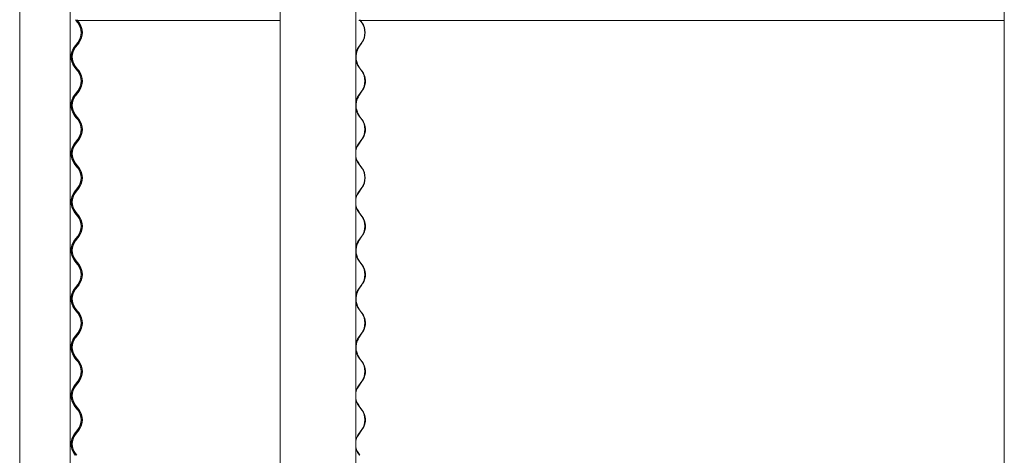
# Model space of a CAD drawing. Units: millimetres. Extents: x -5300 to 5300, y -40603 to 5300.
# Drawn here: x -5285 to -3735, y -39222 to -38537 of the extents above; entities that cross this region are included whole.
import ezdxf

# ---------------------------------------------------------------- set-up
doc = ezdxf.new("R2010")
doc.units = ezdxf.units.MM

msp = doc.modelspace()

# ---------------------------------------------------------------- linework, layer by layer
at = {"color": 7, "linetype": 'Continuous', "lineweight": 0}
for p, q in [((-5285, -34268.9), (-5285, -39908)), ((-5205.8, -34268.9), (-5205.8, -39908)), ((-4874.8, -34268.9), (-4874.8, -39908)), ((-3735.4, -34268.9), (-3735.4, -39908)), ((-4756.1, -36324.7), (-4756.1, -39808.6)), ((-5196.4, -38537.9), (-5197.2, -38536.8)), ((-5196.5, -38537.9), (-4874.8, -38537.9)), ((-5195.2, -38537.9), (-5196.4, -38537.9)), ((-5193.7, -38541.5), (-5196.4, -38537.9)), ((-5194.8, -38537.9), (-5195.6, -38536.8)), ((-5195.2, -38537.9), (-5194.8, -38537.9)), ((-5194.8, -38536.8), (-5194.3, -38537.5)), ((-5194.3, -38537.5), (-5194.8, -38537.9)), ((-5194.5, -38537.9), (-5194.8, -38537.9)), ((-5192, -38541.5), (-5194.8, -38537.9)), ((-5194, -38537.9), (-5191.5, -38541.1)), ((-4751, -38537.9), (-3735.4, -38537.9)), ((-4749.3, -38537.9), (-4750, -38536.8)), ((-4749.3, -38536.8), (-4748.9, -38537.5)), ((-4748.9, -38537.5), (-4749.3, -38537.9)), ((-4746.7, -38541.5), (-4749.3, -38537.9)), ((-4748.6, -38537.9), (-4746.3, -38541.1)), ((-5199.2, -38579.6), (-5193.7, -38572.4)), ((-5197.5, -38579.6), (-5192, -38572.4)), ((-5191.5, -38572.8), (-5197.1, -38580)), ((-4751.9, -38579.6), (-4746.7, -38572.4)), ((-4746.3, -38572.8), (-4751.4, -38580)), ((-5196.4, -38614.1), (-5199.2, -38610.5)), ((-5194.8, -38614.1), (-5197.5, -38610.5)), ((-5197.1, -38610.1), (-5194.3, -38613.7)), ((-5193.7, -38617.7), (-5196.4, -38614.1)), ((-5192, -38617.7), (-5194.8, -38614.1)), ((-5194.3, -38613.7), (-5191.5, -38617.3)), ((-4749.3, -38614.1), (-4751.9, -38610.5)), ((-4751.4, -38610.1), (-4748.9, -38613.7)), ((-4746.7, -38617.7), (-4749.3, -38614.1)), ((-4748.9, -38613.7), (-4746.3, -38617.3)), ((-5199.2, -38655.8), (-5193.7, -38648.6)), ((-5197.5, -38655.8), (-5192, -38648.6)), ((-5191.5, -38649), (-5197.1, -38656.2)), ((-4751.9, -38655.8), (-4746.7, -38648.6)), ((-4746.3, -38649), (-4751.4, -38656.2)), ((-5196.4, -38690.3), (-5199.2, -38686.7)), ((-5194.8, -38690.3), (-5197.5, -38686.7)), ((-5197.1, -38686.3), (-5194.3, -38689.9)), ((-5193.7, -38693.9), (-5196.4, -38690.3)), ((-5192, -38693.9), (-5194.8, -38690.3)), ((-5194.3, -38689.9), (-5191.5, -38693.5)), ((-4749.3, -38690.3), (-4751.9, -38686.7)), ((-4751.4, -38686.3), (-4748.9, -38689.9)), ((-4746.7, -38693.9), (-4749.3, -38690.3)), ((-4748.9, -38689.9), (-4746.3, -38693.5)), ((-5199.2, -38732), (-5193.7, -38724.8)), ((-5197.5, -38732), (-5192, -38724.8)), ((-5191.5, -38725.2), (-5197.1, -38732.4)), ((-4751.9, -38732), (-4746.7, -38724.8)), ((-4746.3, -38725.2), (-4751.4, -38732.4)), ((-5196.4, -38766.5), (-5199.2, -38762.9)), ((-5194.8, -38766.5), (-5197.5, -38762.9)), ((-5197.1, -38762.5), (-5194.3, -38766.1)), ((-5193.7, -38770.1), (-5196.4, -38766.5)), ((-5192, -38770.1), (-5194.8, -38766.5)), ((-5194.3, -38766.1), (-5191.5, -38769.7)), ((-4749.3, -38766.5), (-4751.9, -38762.9)), ((-4751.4, -38762.5), (-4748.9, -38766.1)), ((-4746.7, -38770.1), (-4749.3, -38766.5)), ((-4748.9, -38766.1), (-4746.3, -38769.7)), ((-5199.2, -38808.2), (-5193.7, -38801)), ((-5197.5, -38808.2), (-5192, -38801)), ((-5191.5, -38801.4), (-5197.1, -38808.6)), ((-4751.9, -38808.2), (-4746.7, -38801)), ((-4746.3, -38801.4), (-4751.4, -38808.6)), ((-5196.4, -38842.7), (-5199.2, -38839.1)), ((-5194.8, -38842.7), (-5197.5, -38839.1)), ((-5197.1, -38838.7), (-5194.3, -38842.3)), ((-5193.7, -38846.3), (-5196.4, -38842.7)), ((-5192, -38846.3), (-5194.8, -38842.7)), ((-5194.3, -38842.3), (-5191.5, -38845.9)), ((-4749.3, -38842.7), (-4751.9, -38839.1)), ((-4751.4, -38838.7), (-4748.9, -38842.3)), ((-4746.7, -38846.3), (-4749.3, -38842.7)), ((-4748.9, -38842.3), (-4746.3, -38845.9)), ((-5199.2, -38884.4), (-5193.7, -38877.2)), ((-5197.5, -38884.4), (-5192, -38877.2)), ((-5191.5, -38877.6), (-5197.1, -38884.8)), ((-4751.9, -38884.4), (-4746.7, -38877.2)), ((-4746.3, -38877.6), (-4751.4, -38884.8)), ((-5196.4, -38918.9), (-5199.2, -38915.3)), ((-5194.8, -38918.9), (-5197.5, -38915.3)), ((-5197.1, -38914.9), (-5194.3, -38918.5)), ((-5193.7, -38922.5), (-5196.4, -38918.9)), ((-5192, -38922.5), (-5194.8, -38918.9)), ((-5194.3, -38918.5), (-5191.5, -38922.1)), ((-4749.3, -38918.9), (-4751.9, -38915.3)), ((-4751.4, -38914.9), (-4748.9, -38918.5)), ((-4746.7, -38922.5), (-4749.3, -38918.9)), ((-4748.9, -38918.5), (-4746.3, -38922.1)), ((-5199.2, -38960.6), (-5193.7, -38953.4)), ((-5197.5, -38960.6), (-5192, -38953.4)), ((-5191.5, -38953.8), (-5197.1, -38961)), ((-4751.9, -38960.6), (-4746.7, -38953.4)), ((-4746.3, -38953.8), (-4751.4, -38961)), ((-5196.4, -38995.1), (-5199.2, -38991.5)), ((-5194.8, -38995.1), (-5197.5, -38991.5)), ((-5197.1, -38991.1), (-5194.3, -38994.7)), ((-5193.7, -38998.7), (-5196.4, -38995.1)), ((-5192, -38998.7), (-5194.8, -38995.1)), ((-5194.3, -38994.7), (-5191.5, -38998.3)), ((-4749.3, -38995.1), (-4751.9, -38991.5)), ((-4751.4, -38991.1), (-4748.9, -38994.7)), ((-4746.7, -38998.7), (-4749.3, -38995.1)), ((-4748.9, -38994.7), (-4746.3, -38998.3)), ((-5199.2, -39036.8), (-5193.7, -39029.6)), ((-5197.5, -39036.8), (-5192, -39029.6)), ((-5191.5, -39030), (-5197.1, -39037.2)), ((-4751.9, -39036.8), (-4746.7, -39029.6)), ((-4746.3, -39030), (-4751.4, -39037.2)), ((-5196.4, -39071.3), (-5199.2, -39067.7)), ((-5194.8, -39071.3), (-5197.5, -39067.7)), ((-5197.1, -39067.3), (-5194.3, -39070.9)), ((-5193.7, -39074.9), (-5196.4, -39071.3)), ((-5192, -39074.9), (-5194.8, -39071.3)), ((-5194.3, -39070.9), (-5191.5, -39074.5)), ((-4749.3, -39071.3), (-4751.9, -39067.7)), ((-4751.4, -39067.3), (-4748.9, -39070.9)), ((-4746.7, -39074.9), (-4749.3, -39071.3)), ((-4748.9, -39070.9), (-4746.3, -39074.5)), ((-5199.2, -39113), (-5193.7, -39105.8)), ((-5197.5, -39113), (-5192, -39105.8)), ((-5191.5, -39106.2), (-5197.1, -39113.4)), ((-4751.9, -39113), (-4746.7, -39105.8)), ((-4746.3, -39106.2), (-4751.4, -39113.4)), ((-5196.4, -39147.5), (-5199.2, -39143.9)), ((-5194.8, -39147.5), (-5197.5, -39143.9)), ((-5197.1, -39143.5), (-5194.3, -39147.1)), ((-5193.7, -39151.1), (-5196.4, -39147.5)), ((-5192, -39151.1), (-5194.8, -39147.5)), ((-5194.3, -39147.1), (-5191.5, -39150.7)), ((-4749.3, -39147.5), (-4751.9, -39143.9)), ((-4751.4, -39143.5), (-4748.9, -39147.1)), ((-4746.7, -39151.1), (-4749.3, -39147.5)), ((-4748.9, -39147.1), (-4746.3, -39150.7)), ((-5199.2, -39189.2), (-5193.7, -39182)), ((-5197.5, -39189.2), (-5192, -39182)), ((-5191.5, -39182.4), (-5197.1, -39189.6)), ((-4751.9, -39189.2), (-4746.7, -39182)), ((-4746.3, -39182.4), (-4751.4, -39189.6)), ((-5197.1, -39219.7), (-5195.2, -39222.1)), ((-4751.4, -39219.7), (-4749.7, -39222.1)), ((-5197.6, -39222.1), (-5199.2, -39220.1)), ((-5196, -39222.1), (-5197.5, -39220.1)), ((-4750.4, -39222.1), (-4751.9, -39220.1))]:
    msp.add_line(p, q, dxfattribs=at)
at = {"color": 7, "linetype": 'Continuous', "lineweight": 0, "flags": 128}
msp.add_lwpolyline([(-5202.4, -38752.9), (-5202.4, -38752.9), (-5202.5, -38752.4), (-5202.7, -38751.4), (-5202.8, -38749.9), (-5202.9, -38748.1), (-5202.9, -38746.3), (-5202.8, -38744.6), (-5202.6, -38743.3), (-5202.4, -38742.3), (-5202.4, -38742), (-5202.4, -38742.2), (-5202.6, -38743), (-5202.8, -38744.3), (-5203, -38746), (-5203, -38747.4), (-5203, -38747.4)], dxfattribs=at)
at = {"color": 7, "linetype": 'Continuous', "lineweight": 0}
for centre, radius, start, end in [((-5213.8, -38556.9), 25.4, 322.5158, 37.4842), ((-5212.2, -38556.9), 25.4, 322.5188, 37.4812), ((-5212.2, -38556.9), 26, 322.5188, 37.4812), ((-4768.7, -38556.9), 26.9, 324.9132, 35.0868), ((-4768.8, -38556.9), 27.5, 324.9132, 35.0868), ((-5179, -38595), 25.4, 142.5158, 217.4842), ((-5177.4, -38595), 25.4, 142.5188, 217.4812), ((-5177.4, -38595), 24.8, 142.5188, 217.4812), ((-4730.4, -38594.8), 26.3, 144.696, 168.1165), ((-4730.2, -38594.9), 26, 144.8158, 177.1574), ((-4728.6, -38595.1), 27, 149.9751, 202.4286), ((-4730.2, -38595.2), 26, 182.8426, 215.1842), ((-4730.4, -38595.3), 26.3, 191.8835, 215.304), ((-5213.8, -38633.1), 25.4, 322.5158, 37.4842), ((-5212.2, -38633.1), 25.4, 322.5188, 37.4812), ((-5212.2, -38633.1), 26, 322.5188, 37.4812), ((-4768.7, -38633.1), 26.9, 324.9132, 35.0868), ((-4768.8, -38633.1), 27.5, 324.9132, 35.0868), ((-4767.7, -38633.2), 26.9, 329.4431, 35.0569), ((-5179, -38671.2), 25.4, 142.5158, 217.4842), ((-5177.4, -38671.2), 25.4, 142.5188, 217.4812), ((-5177.4, -38671.2), 24.8, 142.5188, 217.4812), ((-4730.4, -38671), 26.3, 144.696, 168.1165), ((-4730.2, -38671.1), 26, 144.8158, 177.1574), ((-4728.6, -38671.3), 27, 149.9751, 202.4286), ((-4730.2, -38671.4), 26, 182.8426, 215.1842), ((-4730.4, -38671.5), 26.3, 191.8835, 215.304), ((-5213.8, -38709.3), 25.4, 322.5158, 37.4842), ((-5212.2, -38709.3), 25.4, 322.5188, 37.4812), ((-5212.2, -38709.3), 26, 322.5188, 37.4812), ((-4768.7, -38709.3), 26.9, 324.9132, 35.0868), ((-4768.8, -38709.3), 27.5, 324.9132, 35.0868), ((-4767.7, -38709.4), 26.9, 329.4431, 35.0569), ((-5179, -38747.4), 25.4, 142.5158, 217.4842), ((-5177.4, -38747.4), 25.4, 142.5188, 217.4812), ((-5177.4, -38747.4), 24.8, 142.5188, 217.4812), ((-4730.4, -38747.2), 26.3, 144.696, 168.1165), ((-4730.2, -38747.3), 26, 144.8158, 177.1574), ((-4730.2, -38747.6), 26, 182.8426, 215.1842), ((-4730.4, -38747.7), 26.3, 191.8835, 215.304), ((-5213.8, -38785.5), 25.4, 322.5158, 37.4842), ((-5212.2, -38785.5), 25.4, 322.5188, 37.4812), ((-5212.2, -38785.5), 26, 322.5188, 37.4812), ((-4768.7, -38785.5), 26.9, 324.9132, 35.0868), ((-4768.8, -38785.5), 27.5, 324.9132, 35.0868), ((-5179, -38823.6), 25.4, 142.5158, 217.4842), ((-5177.4, -38823.6), 25.4, 142.5188, 217.4812), ((-5177.4, -38823.6), 24.8, 142.5188, 217.4812), ((-4730.4, -38823.4), 26.3, 144.696, 168.1165), ((-4730.2, -38823.5), 26, 144.8158, 177.1574), ((-4730.2, -38823.8), 26, 182.8426, 215.1842), ((-4730.4, -38823.9), 26.3, 191.8835, 215.304), ((-5213.8, -38861.7), 25.4, 322.5158, 37.4842), ((-5212.2, -38861.7), 25.4, 322.5188, 37.4812), ((-5212.2, -38861.7), 26, 322.5188, 37.4812), ((-4768.7, -38861.7), 26.9, 324.9132, 35.0868), ((-4768.8, -38861.7), 27.5, 324.9132, 35.0868), ((-4767.7, -38861.8), 26.9, 329.4431, 35.0569), ((-5179, -38899.8), 25.4, 142.5158, 217.4842), ((-5177.4, -38899.8), 25.4, 142.5188, 217.4812), ((-5177.4, -38899.8), 24.8, 142.5188, 217.4812), ((-4730.4, -38899.6), 26.3, 144.696, 168.1165), ((-4730.2, -38899.7), 26, 144.8158, 177.1574), ((-4728.6, -38899.9), 27, 149.9751, 202.4286), ((-4730.2, -38900), 26, 182.8426, 215.1842), ((-4730.4, -38900.1), 26.3, 191.8835, 215.304), ((-5213.8, -38937.9), 25.4, 322.5158, 37.4842), ((-5212.2, -38937.9), 25.4, 322.5188, 37.4812), ((-5212.2, -38937.9), 26, 322.5188, 37.4812), ((-4768.7, -38937.9), 26.9, 324.9132, 35.0868), ((-4768.8, -38937.9), 27.5, 324.9132, 35.0868), ((-4767.7, -38938), 26.9, 329.4431, 35.0569), ((-5179, -38976), 25.4, 142.5158, 217.4842), ((-5177.4, -38976), 25.4, 142.5188, 217.4812), ((-5177.4, -38976), 24.8, 142.5188, 217.4812), ((-4730.4, -38975.8), 26.3, 144.696, 168.1165), ((-4730.2, -38975.9), 26, 144.8158, 177.1574), ((-4728.6, -38976.1), 27, 149.9751, 202.4286), ((-4730.2, -38976.2), 26, 182.8426, 215.1842), ((-4730.4, -38976.3), 26.3, 191.8835, 215.304), ((-5213.8, -39014.1), 25.4, 322.5158, 37.4842), ((-5212.2, -39014.1), 25.4, 322.5188, 37.4812), ((-5212.2, -39014.1), 26, 322.5188, 37.4812), ((-4768.7, -39014.1), 26.9, 324.9132, 35.0868), ((-4768.8, -39014.1), 27.5, 324.9132, 35.0868), ((-4767.7, -39014.2), 26.9, 329.4431, 35.0569), ((-5179, -39052.2), 25.4, 142.5158, 217.4842), ((-5177.4, -39052.2), 25.4, 142.5188, 217.4812), ((-5177.4, -39052.2), 24.8, 142.5188, 217.4812), ((-4730.4, -39052), 26.3, 144.696, 168.1165), ((-4730.2, -39052.1), 26, 144.8158, 177.1574), ((-4728.6, -39052.3), 27, 149.9751, 202.4286), ((-4730.2, -39052.4), 26, 182.8426, 215.1842), ((-4730.4, -39052.5), 26.3, 191.8835, 215.304), ((-5213.8, -39090.3), 25.4, 322.5158, 37.4842), ((-5212.2, -39090.3), 25.4, 322.5188, 37.4812), ((-5212.2, -39090.3), 26, 322.5188, 37.4812), ((-4768.7, -39090.3), 26.9, 324.9132, 35.0868), ((-4768.8, -39090.3), 27.5, 324.9132, 35.0868), ((-4767.7, -39090.4), 26.9, 329.4431, 35.0569), ((-5179, -39128.4), 25.4, 142.5158, 217.4842), ((-5177.4, -39128.4), 25.4, 142.5188, 217.4812), ((-5177.4, -39128.4), 24.8, 142.5188, 217.4812), ((-4730.4, -39128.2), 26.3, 144.696, 168.1165), ((-4730.2, -39128.3), 26, 144.8158, 177.1574), ((-4730.2, -39128.6), 26, 182.8426, 215.1842), ((-4730.4, -39128.7), 26.3, 191.8835, 215.304), ((-5213.8, -39166.5), 25.4, 322.5158, 37.4842), ((-5212.2, -39166.5), 25.4, 322.5188, 37.4812), ((-5212.2, -39166.5), 26, 322.5188, 37.4812), ((-4768.7, -39166.5), 26.9, 324.9132, 35.0868), ((-4768.8, -39166.5), 27.5, 324.9132, 35.0868), ((-4767.7, -39166.6), 26.9, 329.4431, 35.0569), ((-5179, -39204.6), 25.4, 142.5158, 217.4842), ((-5177.4, -39204.6), 25.4, 142.5188, 217.4812), ((-5177.4, -39204.6), 24.8, 142.5188, 217.4812), ((-4730.4, -39204.4), 26.3, 144.696, 168.1165), ((-4730.2, -39204.5), 26, 144.8158, 177.1574), ((-4730.2, -39204.8), 26, 182.8426, 215.1842), ((-4730.4, -39204.9), 26.3, 191.8835, 215.304)]:
    msp.add_arc(centre, radius, start, end, dxfattribs=at)
for points, knots in [([(-5203.9, -38595), (-5203.8, -38594.4), (-5203.8, -38593.2), (-5203.6, -38591.6), (-5203.4, -38590.3), (-5203.2, -38589.6), (-5203.1, -38589.5), (-5203.2, -38590), (-5203.4, -38591), (-5203.5, -38592.5), (-5203.7, -38594.3), (-5203.6, -38596.2), (-5203.5, -38597.9), (-5203.3, -38599.3), (-5203.2, -38600.3), (-5203.1, -38600.7), (-5203.2, -38600.4), (-5203.4, -38599.6), (-5203.7, -38598.2), (-5203.8, -38596.6), (-5203.8, -38595.5), (-5203.9, -38595)], [0, 0, 0, 0, 0.05275, 0.105469, 0.159009, 0.213247, 0.266685, 0.319076, 0.371753, 0.425501, 0.479436, 0.532446, 0.584945, 0.638118, 0.692116, 0.745723, 0.79825, 0.850748, 0.904373, 0.958603, 1, 1, 1, 1]), ([(-5202.4, -38600.5), (-5202.4, -38600.5), (-5202.4, -38600.6), (-5202.5, -38600.1), (-5202.7, -38599.1), (-5202.8, -38597.6), (-5203, -38595.8), (-5202.9, -38593.9), (-5202.8, -38592.2), (-5202.6, -38590.8), (-5202.4, -38589.9), (-5202.4, -38589.5), (-5202.4, -38589.6), (-5202.4, -38589.6)], [0, 0, 0, 0, 0.033398, 0.138018, 0.243732, 0.351745, 0.459766, 0.565415, 0.669859, 0.775922, 0.884145, 0.991892, 1, 1, 1, 1]), ([(-5202.4, -38589.8), (-5202.5, -38590), (-5202.6, -38590.5), (-5202.8, -38591.9), (-5203, -38593.5), (-5203, -38594.6), (-5203, -38595)], [0, 0, 0, 0, 0.26025, 0.525271, 0.793698, 1, 1, 1, 1]), ([(-5203, -38595), (-5203, -38595.7), (-5203, -38596.9), (-5202.8, -38598.5), (-5202.6, -38599.8), (-5202.5, -38600.2), (-5202.4, -38600.4)], [0, 0, 0, 0, 0.247992, 0.495863, 0.746888, 1, 1, 1, 1]), ([(-5203.9, -38671.2), (-5203.8, -38670.6), (-5203.8, -38669.4), (-5203.6, -38667.8), (-5203.4, -38666.5), (-5203.2, -38665.8), (-5203.1, -38665.7), (-5203.2, -38666.2), (-5203.4, -38667.2), (-5203.5, -38668.7), (-5203.7, -38670.5), (-5203.6, -38672.4), (-5203.5, -38674.1), (-5203.3, -38675.5), (-5203.2, -38676.5), (-5203.1, -38676.9), (-5203.2, -38676.6), (-5203.4, -38675.8), (-5203.7, -38674.4), (-5203.8, -38672.8), (-5203.8, -38671.7), (-5203.9, -38671.2)], [0, 0, 0, 0, 0.05275, 0.105469, 0.159009, 0.213247, 0.266685, 0.319076, 0.371753, 0.425501, 0.479436, 0.532446, 0.584945, 0.638118, 0.692116, 0.745723, 0.79825, 0.850748, 0.904373, 0.958603, 1, 1, 1, 1]), ([(-5202.4, -38676.7), (-5202.4, -38676.7), (-5202.4, -38676.8), (-5202.5, -38676.3), (-5202.7, -38675.3), (-5202.8, -38673.8), (-5203, -38672), (-5202.9, -38670.1), (-5202.8, -38668.4), (-5202.6, -38667), (-5202.4, -38666.1), (-5202.4, -38665.7), (-5202.4, -38665.8), (-5202.4, -38665.8)], [0, 0, 0, 0, 0.033398, 0.138018, 0.243732, 0.351745, 0.459766, 0.565415, 0.669859, 0.775922, 0.884145, 0.991892, 1, 1, 1, 1]), ([(-5202.4, -38666), (-5202.5, -38666.2), (-5202.6, -38666.7), (-5202.8, -38668.1), (-5203, -38669.7), (-5203, -38670.8), (-5203, -38671.2)], [0, 0, 0, 0, 0.26025, 0.525271, 0.793698, 1, 1, 1, 1]), ([(-5203, -38671.2), (-5203, -38671.9), (-5203, -38673.1), (-5202.8, -38674.7), (-5202.6, -38676), (-5202.5, -38676.4), (-5202.4, -38676.6)], [0, 0, 0, 0, 0.247992, 0.495863, 0.746888, 1, 1, 1, 1]), ([(-5203.9, -38747.4), (-5203.8, -38746.8), (-5203.8, -38745.6), (-5203.6, -38744), (-5203.4, -38742.7), (-5203.2, -38742), (-5203.1, -38741.9), (-5203.2, -38742.4), (-5203.4, -38743.4), (-5203.5, -38744.9), (-5203.7, -38746.7), (-5203.6, -38748.6), (-5203.5, -38750.3), (-5203.3, -38751.7), (-5203.2, -38752.7), (-5203.1, -38753.1), (-5203.2, -38752.8), (-5203.4, -38752), (-5203.7, -38750.6), (-5203.8, -38749), (-5203.8, -38747.9), (-5203.9, -38747.4)], [0, 0, 0, 0, 0.05275, 0.105469, 0.159009, 0.213247, 0.266685, 0.319076, 0.371753, 0.425501, 0.479436, 0.532446, 0.584945, 0.638118, 0.692116, 0.745723, 0.79825, 0.850748, 0.904373, 0.958603, 1, 1, 1, 1]), ([(-5203, -38747.4), (-5203, -38748.1), (-5203, -38749.3), (-5202.8, -38750.9), (-5202.6, -38752.2), (-5202.5, -38752.6), (-5202.4, -38752.8)], [0, 0, 0, 0, 0.247992, 0.495863, 0.746888, 1, 1, 1, 1]), ([(-5203.9, -38823.6), (-5203.8, -38823), (-5203.8, -38821.8), (-5203.6, -38820.2), (-5203.4, -38818.9), (-5203.2, -38818.2), (-5203.1, -38818.1), (-5203.2, -38818.6), (-5203.4, -38819.6), (-5203.5, -38821.1), (-5203.7, -38822.9), (-5203.6, -38824.8), (-5203.5, -38826.5), (-5203.3, -38827.9), (-5203.2, -38828.9), (-5203.1, -38829.3), (-5203.2, -38829), (-5203.4, -38828.2), (-5203.7, -38826.8), (-5203.8, -38825.2), (-5203.8, -38824.1), (-5203.9, -38823.6)], [0, 0, 0, 0, 0.05275, 0.105469, 0.159009, 0.213247, 0.266685, 0.319076, 0.371753, 0.425501, 0.479436, 0.532446, 0.584945, 0.638118, 0.692116, 0.745723, 0.79825, 0.850748, 0.904373, 0.958603, 1, 1, 1, 1]), ([(-5202.4, -38829.1), (-5202.4, -38829.1), (-5202.4, -38829.2), (-5202.5, -38828.7), (-5202.7, -38827.7), (-5202.8, -38826.2), (-5203, -38824.4), (-5202.9, -38822.5), (-5202.8, -38820.8), (-5202.6, -38819.4), (-5202.4, -38818.5), (-5202.4, -38818.1), (-5202.4, -38818.2), (-5202.4, -38818.2)], [0, 0, 0, 0, 0.033398, 0.138018, 0.243732, 0.351745, 0.459766, 0.565415, 0.669859, 0.775922, 0.884145, 0.991892, 1, 1, 1, 1]), ([(-5202.4, -38818.4), (-5202.5, -38818.6), (-5202.6, -38819.1), (-5202.8, -38820.5), (-5203, -38822.1), (-5203, -38823.2), (-5203, -38823.6)], [0, 0, 0, 0, 0.26025, 0.5252711, 0.7936983, 1, 1, 1, 1]), ([(-5203, -38823.6), (-5203, -38824.3), (-5203, -38825.5), (-5202.8, -38827.1), (-5202.6, -38828.4), (-5202.5, -38828.8), (-5202.4, -38829)], [0, 0, 0, 0, 0.2479922, 0.4958631, 0.7468881, 1, 1, 1, 1]), ([(-5203.9, -38899.8), (-5203.8, -38899.2), (-5203.8, -38898), (-5203.6, -38896.4), (-5203.4, -38895.1), (-5203.2, -38894.4), (-5203.1, -38894.3), (-5203.2, -38894.8), (-5203.4, -38895.8), (-5203.5, -38897.3), (-5203.7, -38899.1), (-5203.6, -38901), (-5203.5, -38902.7), (-5203.3, -38904.1), (-5203.2, -38905.1), (-5203.1, -38905.5), (-5203.2, -38905.2), (-5203.4, -38904.4), (-5203.7, -38903), (-5203.8, -38901.4), (-5203.8, -38900.3), (-5203.9, -38899.8)], [0, 0, 0, 0, 0.05275, 0.105469, 0.159009, 0.213247, 0.266685, 0.319076, 0.371753, 0.425501, 0.479436, 0.532446, 0.584945, 0.638118, 0.692116, 0.745723, 0.79825, 0.850748, 0.904373, 0.958603, 1, 1, 1, 1]), ([(-5202.4, -38905.3), (-5202.4, -38905.3), (-5202.4, -38905.4), (-5202.5, -38904.9), (-5202.7, -38903.9), (-5202.8, -38902.4), (-5203, -38900.6), (-5202.9, -38898.7), (-5202.8, -38897), (-5202.6, -38895.6), (-5202.4, -38894.7), (-5202.4, -38894.3), (-5202.4, -38894.4), (-5202.4, -38894.4)], [0, 0, 0, 0, 0.033398, 0.138018, 0.243732, 0.351745, 0.459766, 0.565415, 0.669859, 0.775922, 0.884145, 0.991892, 1, 1, 1, 1]), ([(-5202.4, -38894.6), (-5202.5, -38894.8), (-5202.6, -38895.3), (-5202.8, -38896.7), (-5203, -38898.3), (-5203, -38899.4), (-5203, -38899.8)], [0, 0, 0, 0, 0.26025, 0.525271, 0.793698, 1, 1, 1, 1]), ([(-5203, -38899.8), (-5203, -38900.5), (-5203, -38901.7), (-5202.8, -38903.3), (-5202.6, -38904.6), (-5202.5, -38905), (-5202.4, -38905.2)], [0, 0, 0, 0, 0.247992, 0.495863, 0.746888, 1, 1, 1, 1]), ([(-5203.9, -38976), (-5203.8, -38975.4), (-5203.8, -38974.2), (-5203.6, -38972.6), (-5203.4, -38971.3), (-5203.2, -38970.6), (-5203.1, -38970.5), (-5203.2, -38971), (-5203.4, -38972), (-5203.5, -38973.5), (-5203.7, -38975.3), (-5203.6, -38977.2), (-5203.5, -38978.9), (-5203.3, -38980.3), (-5203.2, -38981.3), (-5203.1, -38981.7), (-5203.2, -38981.4), (-5203.4, -38980.6), (-5203.7, -38979.2), (-5203.8, -38977.6), (-5203.8, -38976.5), (-5203.9, -38976)], [0, 0, 0, 0, 0.05275, 0.105469, 0.159009, 0.213247, 0.266685, 0.319076, 0.371753, 0.425501, 0.479436, 0.532446, 0.584945, 0.638118, 0.692116, 0.745723, 0.79825, 0.850748, 0.904373, 0.958603, 1, 1, 1, 1]), ([(-5202.4, -38981.5), (-5202.4, -38981.5), (-5202.4, -38981.6), (-5202.5, -38981.1), (-5202.7, -38980.1), (-5202.8, -38978.6), (-5203, -38976.8), (-5202.9, -38974.9), (-5202.8, -38973.2), (-5202.6, -38971.8), (-5202.4, -38970.9), (-5202.4, -38970.5), (-5202.4, -38970.6), (-5202.4, -38970.6)], [0, 0, 0, 0, 0.033398, 0.138018, 0.243732, 0.351745, 0.459766, 0.565415, 0.669859, 0.775922, 0.884145, 0.991892, 1, 1, 1, 1]), ([(-5202.4, -38970.8), (-5202.5, -38971), (-5202.6, -38971.5), (-5202.8, -38972.9), (-5203, -38974.5), (-5203, -38975.6), (-5203, -38976)], [0, 0, 0, 0, 0.26025, 0.525271, 0.793698, 1, 1, 1, 1]), ([(-5203, -38976), (-5203, -38976.7), (-5203, -38977.9), (-5202.8, -38979.5), (-5202.6, -38980.8), (-5202.5, -38981.2), (-5202.4, -38981.4)], [0, 0, 0, 0, 0.247992, 0.495863, 0.746888, 1, 1, 1, 1]), ([(-5203.9, -39052.2), (-5203.8, -39051.6), (-5203.8, -39050.4), (-5203.6, -39048.8), (-5203.4, -39047.5), (-5203.2, -39046.8), (-5203.1, -39046.7), (-5203.2, -39047.2), (-5203.4, -39048.2), (-5203.5, -39049.7), (-5203.7, -39051.5), (-5203.6, -39053.4), (-5203.5, -39055.1), (-5203.3, -39056.5), (-5203.2, -39057.5), (-5203.1, -39057.9), (-5203.2, -39057.6), (-5203.4, -39056.8), (-5203.7, -39055.4), (-5203.8, -39053.8), (-5203.8, -39052.7), (-5203.9, -39052.2)], [0, 0, 0, 0, 0.05275, 0.105469, 0.159009, 0.213247, 0.266685, 0.319076, 0.371753, 0.425501, 0.479436, 0.532446, 0.584945, 0.638118, 0.692116, 0.745723, 0.79825, 0.850748, 0.904373, 0.958603, 1, 1, 1, 1]), ([(-5202.4, -39057.7), (-5202.4, -39057.7), (-5202.4, -39057.8), (-5202.5, -39057.3), (-5202.7, -39056.3), (-5202.8, -39054.8), (-5203, -39053), (-5202.9, -39051.1), (-5202.8, -39049.4), (-5202.6, -39048), (-5202.4, -39047.1), (-5202.4, -39046.7), (-5202.4, -39046.8), (-5202.4, -39046.8)], [0, 0, 0, 0, 0.033398, 0.138018, 0.243732, 0.351745, 0.459766, 0.565415, 0.669859, 0.775922, 0.884145, 0.991892, 1, 1, 1, 1]), ([(-5202.4, -39047), (-5202.5, -39047.2), (-5202.6, -39047.7), (-5202.8, -39049.1), (-5203, -39050.7), (-5203, -39051.8), (-5203, -39052.2)], [0, 0, 0, 0, 0.26025, 0.525271, 0.793698, 1, 1, 1, 1]), ([(-5203, -39052.2), (-5203, -39052.9), (-5203, -39054.1), (-5202.8, -39055.7), (-5202.6, -39057), (-5202.5, -39057.4), (-5202.4, -39057.6)], [0, 0, 0, 0, 0.247992, 0.495863, 0.746888, 1, 1, 1, 1]), ([(-5203.9, -39128.4), (-5203.8, -39127.8), (-5203.8, -39126.6), (-5203.6, -39125), (-5203.4, -39123.7), (-5203.2, -39123), (-5203.1, -39122.9), (-5203.2, -39123.4), (-5203.4, -39124.4), (-5203.5, -39125.9), (-5203.7, -39127.7), (-5203.6, -39129.6), (-5203.5, -39131.3), (-5203.3, -39132.7), (-5203.2, -39133.7), (-5203.1, -39134.1), (-5203.2, -39133.8), (-5203.4, -39133), (-5203.7, -39131.6), (-5203.8, -39130), (-5203.8, -39128.9), (-5203.9, -39128.4)], [0, 0, 0, 0, 0.05275, 0.105469, 0.159009, 0.213247, 0.266685, 0.319076, 0.371753, 0.425501, 0.479436, 0.532446, 0.584945, 0.638118, 0.692116, 0.745723, 0.79825, 0.850748, 0.904373, 0.958603, 1, 1, 1, 1]), ([(-5202.4, -39133.9), (-5202.4, -39133.9), (-5202.4, -39134), (-5202.5, -39133.5), (-5202.7, -39132.5), (-5202.8, -39131), (-5203, -39129.2), (-5202.9, -39127.3), (-5202.8, -39125.6), (-5202.6, -39124.2), (-5202.4, -39123.3), (-5202.4, -39122.9), (-5202.4, -39123), (-5202.4, -39123)], [0, 0, 0, 0, 0.033398, 0.138018, 0.243732, 0.351745, 0.459766, 0.565415, 0.669859, 0.775922, 0.884145, 0.991892, 1, 1, 1, 1]), ([(-5202.4, -39123.2), (-5202.5, -39123.4), (-5202.6, -39123.9), (-5202.8, -39125.3), (-5203, -39126.9), (-5203, -39128), (-5203, -39128.4)], [0, 0, 0, 0, 0.26025, 0.525271, 0.793698, 1, 1, 1, 1]), ([(-5203, -39128.4), (-5203, -39129.1), (-5203, -39130.3), (-5202.8, -39131.9), (-5202.6, -39133.2), (-5202.5, -39133.6), (-5202.4, -39133.8)], [0, 0, 0, 0, 0.247992, 0.495863, 0.746888, 1, 1, 1, 1]), ([(-5203.9, -39204.6), (-5203.8, -39204), (-5203.8, -39202.8), (-5203.6, -39201.2), (-5203.4, -39199.9), (-5203.2, -39199.2), (-5203.1, -39199.1), (-5203.2, -39199.6), (-5203.4, -39200.6), (-5203.5, -39202.1), (-5203.7, -39203.9), (-5203.6, -39205.8), (-5203.5, -39207.5), (-5203.3, -39208.9), (-5203.2, -39209.9), (-5203.1, -39210.3), (-5203.2, -39210), (-5203.4, -39209.2), (-5203.7, -39207.8), (-5203.8, -39206.2), (-5203.8, -39205.1), (-5203.9, -39204.6)], [0, 0, 0, 0, 0.05275, 0.105469, 0.159009, 0.213247, 0.266685, 0.319076, 0.371753, 0.425501, 0.479436, 0.532446, 0.584945, 0.638118, 0.692116, 0.745723, 0.79825, 0.850748, 0.904373, 0.958603, 1, 1, 1, 1]), ([(-5202.4, -39210.1), (-5202.4, -39210.1), (-5202.4, -39210.2), (-5202.5, -39209.7), (-5202.7, -39208.7), (-5202.8, -39207.2), (-5203, -39205.4), (-5202.9, -39203.5), (-5202.8, -39201.8), (-5202.6, -39200.4), (-5202.4, -39199.5), (-5202.4, -39199.1), (-5202.4, -39199.2), (-5202.4, -39199.2)], [0, 0, 0, 0, 0.033398, 0.138018, 0.243732, 0.351745, 0.459766, 0.565415, 0.669859, 0.775922, 0.884145, 0.991892, 1, 1, 1, 1]), ([(-5202.4, -39199.4), (-5202.5, -39199.6), (-5202.6, -39200.1), (-5202.8, -39201.5), (-5203, -39203.1), (-5203, -39204.2), (-5203, -39204.6)], [0, 0, 0, 0, 0.26025, 0.525271, 0.793698, 1, 1, 1, 1]), ([(-5203, -39204.6), (-5203, -39205.3), (-5203, -39206.5), (-5202.8, -39208.1), (-5202.6, -39209.4), (-5202.5, -39209.8), (-5202.4, -39210)], [0, 0, 0, 0, 0.247992, 0.495863, 0.746888, 1, 1, 1, 1])]:
    msp.add_open_spline(points, degree=3, knots=knots, dxfattribs=at)

doc.saveas('drawing.dxf')
